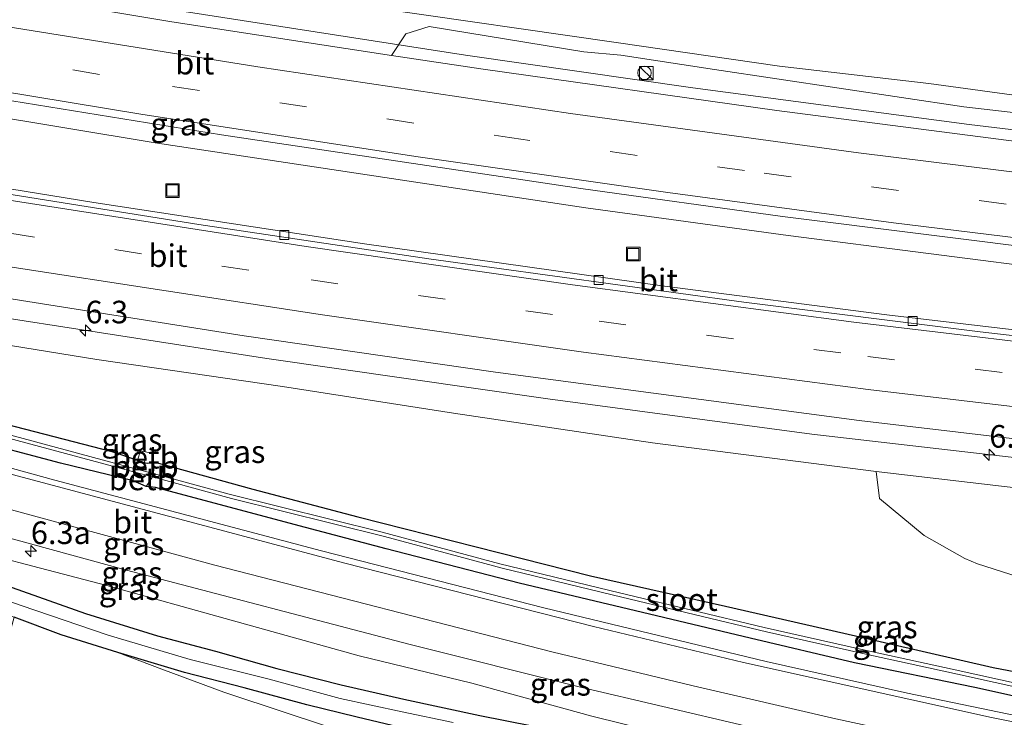
# Model space of a CAD drawing. Units: metres. Extents: x 179994 to 190000, y 320436 to 325002.
# Drawn here: x 184568 to 184677, y 320550 to 320627 of the extents above; entities that cross this region are included whole.
import ezdxf
from ezdxf.enums import TextEntityAlignment as Align

# ---------------------------------------------------------------- set-up
doc = ezdxf.new("R2010")
doc.units = ezdxf.units.M
doc.linetypes.add('VW-3-9_STREEP', pattern=[12, 3, -9])
doc.layers.get('0').update_dxf_attribs({"lineweight": 25})
for name, color, linetype, lineweight in [('B-ME-AL-OVERIG-L-B1', 7, 'Continuous', 18), ('B-ME-AM-KILOMETR-S-B1', 7, 'Continuous', 18), ('B-ME-BV-GELEIDECONSTRUCTIE-GELEIDERAIL-L-B1', 213, 'BV-GELEIDERAIL', 18), ('B-ME-GR-BOOM-GV-B6', 93, 'Continuous', 18), ('B-ME-GW-INSTEEKWATERGANG-L-B1', 10, 'Continuous', 25), ('B-ME-GW-KRUINLIJN-L-B1', 93, 'Continuous', 18), ('B-ME-GW-TEENLIJN-L-B1', 93, 'Continuous', 18), ('B-ME-IE-GRASLAND-GV-B6', 93, 'Continuous', 18), ('B-ME-IE-GRONDWERKLIJN-GROND_INGERICHT-GV-B6', 253, 'Continuous', 18), ('B-ME-IE-INRICHTINGSELEMENT-S-B1', 253, 'Continuous', 18), ('B-ME-OB-BEKLEDING-GV-B6', 253, 'Continuous', 18), ('B-ME-OG-WATER-GV-B6', 153, 'Continuous', 18), ('B-ME-VH-VERH_SOORT-BITUMEN-GV-B6', 8, 'IE-TERREINAFSCHEIDING-NATUURLIJK-HOUTWAL', 18), ('B-ME-VV-KOLK-S-B1', 8, 'Continuous', 18), ('B-ME-VW-MARKERING-39STREEP-015-L-B1', 255, 'VW-3-9_STREEP', 18), ('B-ME-VW-MARKERING-STREEP-015-L-B1', 7, 'Continuous', 18)]:
    doc.layers.add(name, color=color, linetype=linetype, lineweight=lineweight)
doc.styles.add('NLCS-ISO', font='NLCS-ISO.TTF')
doc.linetypes.add('BV-GELEIDERAIL', pattern='A,10,-3,[108,NLCS.SHX,S=1,R=0,X=0,Y=0],-3', length=16)
doc.linetypes.add('IE-TERREINAFSCHEIDING-NATUURLIJK-HOUTWAL', pattern='A,7,-1.5,[67,NLCS.SHX,S=0.75,R=45,X=0,Y=0],-1.5,7,-1.5,[70,NLCS.SHX,S=0.75,R=0,X=0,Y=0],-1.5', length=20)

# ---------------------------------------------------------------- blocks, each defined once
blk = doc.blocks.new('kast')
blk.add_line((-0.75, -0.75), (0.75, 0.75))
blk.add_lwpolyline([(-0.75, 0.75), (0.75, 0.75), (0.75, -0.75), (-0.75, -0.75)], close=True)
blk = doc.blocks.new('put')
for p, q in [((0.75, 0.75), (-0.75, 0.75)), ((-0.75, 0.75), (-0.75, -0.75)), ((0.75, -0.75), (0.75, 0.75)), ((-0.75, -0.75), (0.75, -0.75))]:
    blk.add_line(p, q)
blk.add_lwpolyline([(-0.625, 0.625), (0.625, 0.625), (0.625, -0.625), (-0.625, -0.625)], close=True)
blk = doc.blocks.new('dtb')
blk.add_circle((0, 0), 0.75)
blk = doc.blocks.new('hecto')
for p, q in [((0, 0.625), (-0.625, 0)), ((0, -0.625), (0, 0.625)), ((-0.625, 0), (0.625, 0)), ((0.625, 0), (0, -0.625))]:
    blk.add_line(p, q)
blk = doc.blocks.new('kolk')
blk.add_lwpolyline([(-0.5, -0.5), (0.5, -0.5), (0.5, 0.5), (-0.5, 0.5)], close=True)

msp = doc.modelspace()

# ---------------------------------------------------------------- linework, layer by layer
at = {"layer": 'B-ME-AL-OVERIG-L-B1'}
msp.add_line((184581.273, 320578.131, 88.38), (184581.3608, 320578.4738, 88.4818), dxfattribs=at)
at = {"layer": 'B-ME-BV-GELEIDECONSTRUCTIE-GELEIDERAIL-L-B1'}
for points in [[(184422.1478, 320658.0348, 91.1485), (184465.2101, 320649.5911, 91.3425), (184498.8823, 320643.1865, 91.4825), (184534.7568, 320636.7596, 91.6651), (184577.6496, 320629.5393, 91.8443), (184616.8862, 320623.428, 92.0189), (184642.0481, 320619.7843, 92.1398), (184672.6249, 320615.7484, 92.3172), (184695.7109, 320612.9677, 92.4592), (184724.8152, 320609.8861, 92.6108), (184752.2963, 320607.161, 92.7851), (184752.6823, 320607.1302, 92.7879)], [(184420.4634, 320643.1784, 91.3195), (184462.2163, 320634.9954, 91.4995), (184499.8646, 320627.9509, 91.6989), (184542.9208, 320620.2755, 91.8809), (184582.5086, 320613.7073, 92.0332), (184630.205, 320606.4927, 92.3117), (184652.6093, 320603.4283, 92.4199), (184683.6539, 320599.4617, 92.5901)], [(184419.7669, 320620.9112, 91.3013), (184447.534, 320615.477, 91.513), (184491.33, 320607.1816, 91.875), (184531.425, 320600.0522, 92.0849), (184561.566, 320594.9723, 92.3162), (184594.857, 320589.8254, 92.5062), (184626.0032, 320585.3567, 92.7593), (184655.2138, 320581.4579, 92.9173), (184692.9205, 320577.0877, 93.1494), (184716.2183, 320574.6433, 93.2846), (184743.4779, 320572.1057, 93.4121), (184748.5708, 320571.711, 93.4559)]]:
    msp.add_polyline3d(points, dxfattribs=at)
at = {"layer": 'B-ME-GR-BOOM-GV-B6'}
msp.add_polyline3d([(184704.594, 320572.359, 92.145), (184708.851, 320565.197, 89.782), (184709.153, 320564.483, 89.605), (184708.668, 320563.758, 89.213), (184707.332, 320563.378, 89.024), (184695.658, 320565.285, 89.008), (184694.886, 320564.95, 88.934), (184692.321, 320562.677, 88.451), (184689.568, 320562.025, 88.062), (184688.097, 320562.436, 88.074), (184673.547, 320567.068, 89.024), (184672.139, 320567.655, 89.122), (184667.672, 320570.206, 89.747), (184662.698, 320574.299, 90.94), (184662.34, 320577.293, 91.922), (184704.594, 320572.359, 92.145)], dxfattribs=at)
at = {"layer": 'B-ME-GW-INSTEEKWATERGANG-L-B1'}
for points in [[(184485.602, 320589.658, 90.033), (184511.617, 320582.287, 89.707), (184526.003, 320577.816, 89.33), (184541.534, 320572.909, 88.851), (184553.082, 320569.001, 88.321), (184566.684, 320564.454, 87.638), (184574.803, 320561.587, 87.179), (184582.784, 320559.109, 86.892), (184589.194, 320557.407, 86.692), (184595.969, 320555.497, 86.468), (184603.09, 320553.69, 86.319), (184610.043, 320552.077, 86.162), (184618.448, 320550.279, 85.887), (184630.221, 320547.951, 85.636), (184640.885, 320545.465, 85.192), (184650.716, 320542.662, 84.744), (184659.685, 320539.906, 84.167), (184665.441, 320538.134, 83.759), (184669.221, 320537.093, 83.602), (184672.872, 320536.391, 83.37), (184677.737, 320535.385, 83.158)], [(184564.851, 320582.826, 88.957), (184577.714, 320579.534, 88.58), (184580.538, 320578.554, 88.542), (184581.022, 320578.352, 88.7), (184581.633, 320578.235, 88.684), (184581.931, 320578.2572, 88.534), (184582.207, 320578.427, 88.567), (184593.309, 320575.332, 88.097), (184604.947, 320572.272, 87.807), (184618.056, 320568.949, 87.379), (184630.726, 320565.759, 86.916), (184645.664, 320562.4, 86.366), (184660.068, 320559.115, 85.797), (184675.308, 320555.589, 85.208), (184687.832, 320553.197, 84.615)], [(184685.589, 320550.642, 84.638), (184673.256, 320553.385, 85.196), (184659.927, 320556.135, 85.675), (184648.381, 320558.839, 86.17), (184635.688, 320561.887, 86.641), (184622.819, 320564.952, 87.167), (184608.078, 320568.753, 87.666), (184597.909, 320571.42, 88.019), (184582.563, 320575.53, 88.474), (184581.513, 320575.656, 88.554), (184580.073, 320576.263, 88.589), (184572.016, 320578.218, 88.73), (184561.709, 320580.975, 89.095)], [(184679.615, 320531.945, 82.985), (184672.663, 320533.234, 83.366), (184668.843, 320533.878, 83.629), (184666.029, 320534.461, 83.81), (184662.03, 320535.679, 84.132), (184657.339, 320536.93, 84.536), (184651.407, 320538.876, 84.901), (184646.476, 320540.261, 85.074), (184640.431, 320542.15, 85.337), (184636.881, 320543.226, 85.565), (184633.461, 320543.964, 85.604), (184629.611, 320544.504, 85.75), (184625.548, 320545.346, 85.753), (184617.938, 320547.112, 85.973), (184611.864, 320548.421, 86.107), (184604.869, 320550.099, 86.236), (184599.3, 320551.483, 86.35), (184592.378, 320553.36, 86.566), (184585.746, 320555.063, 86.778), (184578.371, 320557.266, 87.033), (184572.112, 320559.217, 87.269), (184566.904, 320561.185, 87.567)]]:
    msp.add_polyline3d(points, dxfattribs=at)
at = {"layer": 'B-ME-GW-KRUINLIJN-L-B1'}
for points in [[(184679.801, 320618.695, 91.297), (184668.187, 320620.278, 91.4), (184651.622, 320622.202, 91.301), (184633.563, 320624.815, 91.16), (184606.852, 320628.65, 91.14), (184595.409, 320630.347, 91.019), (184580.817, 320633.074, 90.936), (184571.035, 320634.641, 90.846), (184557.584, 320636.791, 90.736), (184547.079, 320638.794, 90.72), (184531.689, 320641.655, 90.677), (184520.362, 320643.582, 90.705), (184504.844, 320646.873, 90.457)], [(184662.34, 320577.293, 91.922), (184637.57, 320580.49, 91.792), (184615.529, 320583.78, 91.651), (184596.614, 320586.723, 91.541), (184576.04, 320589.704, 91.439), (184555.748, 320592.985, 91.187), (184538.939, 320596.441, 91.207), (184526.218, 320598.454, 91.187), (184512.165, 320600.885, 91.136), (184502.513, 320602.743, 91.097), (184488.143, 320605.409, 90.983), (184474.904, 320607.58, 90.877), (184470.292, 320608.378, 90.811), (184464.407, 320609.83, 90.803), (184453, 320612.046, 90.642)], [(184743.146, 320527.505, 81.929), (184731.257, 320529.49, 82.188), (184719.417, 320531.794, 82.789), (184708.748, 320533.534, 83.241), (184692.586, 320536.339, 83.806), (184681.46, 320538.715, 84.348), (184669.765, 320540.907, 84.839), (184657.875, 320543.614, 85.357), (184644.75, 320546.786, 85.969), (184630.866, 320550.205, 86.433), (184617.584, 320553.867, 86.986), (184605.082, 320556.89, 87.45), (184590.923, 320560.844, 87.956), (184577.147, 320564.664, 88.349), (184568.957, 320566.84, 88.58), (184554.299, 320570.672, 88.949), (184540.379, 320574.816, 89.252), (184525.314, 320579.14, 89.593), (184511.617, 320582.287, 89.707)]]:
    msp.add_polyline3d(points, dxfattribs=at)
at = {"layer": 'B-ME-GW-TEENLIJN-L-B1'}
msp.add_polyline3d([(184608.6715, 320623.3953, 91.2661), (184610.26, 320625.768, 91.218), (184612.841, 320626.59, 91.138), (184629.978, 320623.801, 91.301), (184634.052, 320623.424, 91.281), (184644.424, 320621.838, 91.218), (184672.052, 320617.677, 91.519), (184708.97, 320613.466, 91.768), (184745.888, 320609.255, 92.017), (184752.8797, 320608.7845, 92.0766)], dxfattribs=at)
at = {"layer": 'B-ME-IE-GRASLAND-GV-B6'}
for points in [[(184708.97, 320613.466, 91.768), (184672.052, 320617.677, 91.519), (184644.424, 320621.838, 91.218), (184634.052, 320623.424, 91.281), (184629.978, 320623.801, 91.301), (184612.841, 320626.59, 91.138), (184610.26, 320625.768, 91.218), (184608.6715, 320623.3953, 91.2661), (184584.3647, 320627.0947, 91.1341), (184543.773, 320633.892, 90.96), (184506.932, 320640.4243, 90.7706), (184463.709, 320648.535, 90.6041)], [(184691.6932, 320591.3223, 92.2558), (184663.5122, 320594.6503, 92.124), (184638.9162, 320597.8417, 92.016), (184605.7056, 320602.5176, 91.8948), (184575.709, 320607.1128, 91.773), (184538.4949, 320613.1543, 91.6633), (184527.4683, 320615.1116, 91.5548), (184526.312, 320615.1359, 91.5316), (184522.376, 320615.582, 91.4978), (184476.4785, 320623.922, 91.3442), (184454.092, 320628.1855, 91.1661), (184419.4061, 320635.0505, 90.8934), (184420.7187, 320645.141, 90.6891), (184447.2466, 320639.8708, 90.8181), (184481.8716, 320633.3009, 90.9643), (184522.6598, 320625.8248, 91.1447), (184554.315, 320620.3587, 91.2919), (184589.872, 320614.605, 91.465), (184629.6559, 320608.6552, 91.6596), (184651.9752, 320605.5479, 91.8136), (184683.1772, 320601.6197, 91.9573)], [(184557.584, 320636.791, 90.736), (184571.035, 320634.641, 90.846), (184580.817, 320633.074, 90.936), (184595.409, 320630.347, 91.019), (184606.852, 320628.65, 91.14), (184633.563, 320624.815, 91.16), (184651.622, 320622.202, 91.301), (184668.187, 320620.278, 91.4), (184679.801, 320618.695, 91.297)], [(184679.801, 320618.695, 91.297), (184668.187, 320620.278, 91.4), (184651.622, 320622.202, 91.301), (184633.563, 320624.815, 91.16), (184606.852, 320628.65, 91.14), (184595.409, 320630.347, 91.019), (184580.817, 320633.074, 90.936), (184571.035, 320634.641, 90.846), (184557.584, 320636.791, 90.736)], [(184723.832, 320608.7344, 91.9428), (184706.4948, 320610.5131, 91.8483), (184679.0324, 320613.7161, 91.6693), (184651.347, 320617.2864, 91.5188), (184618.8247, 320621.85, 91.3212), (184608.6715, 320623.3953, 91.2661), (184610.26, 320625.768, 91.218), (184612.841, 320626.59, 91.138), (184629.978, 320623.801, 91.301), (184634.052, 320623.424, 91.281), (184644.424, 320621.838, 91.218), (184672.052, 320617.677, 91.519), (184708.97, 320613.466, 91.768), (184745.888, 320609.255, 92.017), (184752.8797, 320608.7845, 92.0766), (184752.584, 320606.306, 92.083), (184752.5758, 320606.2709, 92.1503), (184750.6515, 320606.3683, 92.1264), (184723.832, 320608.7344, 91.9428)], [(184691.0863, 320547.5327, 84.4058), (184665.819, 320552.7752, 85.4969), (184650.166, 320556.2615, 86.1284), (184625.541, 320562.1983, 87.1204), (184600.9127, 320568.5068, 88.0361), (184571.4074, 320576.3623, 88.8986), (184549.5723, 320582.3654, 89.4092), (184503.419, 320595.085, 90.146), (184458.042, 320607.5034, 90.5124), (184458.2364, 320608.206, 90.479), (184417.9572, 320619.2956, 90.3624), (184410.9384, 320622.6567, 90.3624), (184417.6728, 320623.4654, 90.631), (184435.771, 320619.8506, 90.7451), (184467.58, 320613.753, 91.009), (184506.575, 320606.5162, 91.3346), (184545.1312, 320599.8238, 91.5756), (184592.3777, 320592.3477, 91.9319), (184620.192, 320588.3038, 92.0346), (184660.4653, 320582.9647, 92.242), (184693.3431, 320579.0808, 92.3991)], [(184704.594, 320572.359, 92.145), (184662.34, 320577.293, 91.922), (184637.57, 320580.49, 91.792), (184615.529, 320583.78, 91.651), (184596.614, 320586.723, 91.541), (184576.04, 320589.704, 91.439), (184555.748, 320592.985, 91.187), (184538.939, 320596.441, 91.207), (184526.218, 320598.454, 91.187), (184512.165, 320600.885, 91.136), (184502.513, 320602.743, 91.097), (184488.143, 320605.409, 90.983), (184474.904, 320607.58, 90.877), (184470.292, 320608.378, 90.811), (184464.407, 320609.83, 90.803), (184453, 320612.046, 90.642), (184435.013, 320616.262, 90.579), (184444.69, 320612.879, 90.508), (184463.587, 320608.065, 90.508), (184474.873, 320605.4, 90.43), (184487.533, 320602.133, 90.292), (184500.433, 320599.395, 90.265), (184509.652, 320597.372, 90.116), (184516.404, 320596.159, 90.139)], [(184540.379, 320574.816, 89.252), (184525.314, 320579.14, 89.593), (184511.617, 320582.287, 89.707), (184485.602, 320589.658, 90.033), (184469.176, 320594.351, 90.182), (184455.55, 320597.952, 90.218), (184437.319, 320602.894, 90.229), (184417.004, 320608.713, 90.147), (184417.3345, 320611.0827, 90.2628), (184448.1659, 320602.5723, 90.3383), (184490.932, 320590.803, 90.068), (184535.505, 320578.506, 89.4439), (184543.645, 320576.1473, 89.2682), (184579.347, 320566.3634, 88.4106), (184610.596, 320558.1788, 87.4563), (184629.606, 320553.4251, 86.7066), (184656.9496, 320546.9877, 85.638), (184686.7823, 320540.63, 84.3922)], [(184488.143, 320605.409, 90.983), (184502.513, 320602.743, 91.097), (184512.165, 320600.885, 91.136), (184526.218, 320598.454, 91.187), (184538.939, 320596.441, 91.207), (184555.748, 320592.985, 91.187), (184576.04, 320589.704, 91.439), (184596.614, 320586.723, 91.541), (184615.529, 320583.78, 91.651), (184637.57, 320580.49, 91.792), (184662.34, 320577.293, 91.922), (184662.698, 320574.299, 90.94), (184667.672, 320570.206, 89.747), (184672.139, 320567.655, 89.122), (184673.547, 320567.068, 89.024), (184688.097, 320562.436, 88.074)], [(184516.404, 320596.159, 90.139), (184524.964, 320593.883, 90.002), (184532.232, 320591.867, 89.841), (184537.616, 320590.672, 89.782), (184537.044, 320589.843, 89.809), (184536.877, 320589.243, 89.805), (184536.949, 320588.786, 89.79), (184538.019, 320587.813, 89.644), (184539.734, 320587.299, 89.613), (184549.852, 320584.334, 89.366), (184561.709, 320580.975, 89.095), (184572.016, 320578.218, 88.73), (184580.073, 320576.263, 88.589), (184581.513, 320575.656, 88.554), (184582.563, 320575.53, 88.474), (184597.909, 320571.42, 88.019), (184608.078, 320568.753, 87.666), (184622.819, 320564.952, 87.167), (184635.688, 320561.887, 86.641), (184648.381, 320558.839, 86.17), (184659.927, 320556.135, 85.675), (184673.256, 320553.385, 85.196), (184685.589, 320550.642, 84.638)], [(184615.511, 320549.512, 85.632), (184609.85, 320550.703, 85.808), (184602.998, 320552.183, 85.977), (184595.121, 320554.298, 86.126), (184586.373, 320556.475, 86.429), (184577.308, 320559.163, 86.711), (184567.684, 320562.484, 87.065), (184558.328, 320565.769, 87.662), (184547.798, 320569.215, 88.176), (184536.197, 320573.26, 88.659), (184523.607, 320577.253, 89.02), (184511.956, 320580.7, 89.311), (184496.422, 320584.889, 89.519), (184476.838, 320590.235, 89.735)], [(184476.838, 320590.235, 89.735), (184496.422, 320584.889, 89.519), (184511.956, 320580.7, 89.311), (184523.607, 320577.253, 89.02), (184536.197, 320573.26, 88.659), (184547.798, 320569.215, 88.176), (184558.328, 320565.769, 87.662), (184567.684, 320562.484, 87.065), (184577.308, 320559.163, 86.711), (184586.373, 320556.475, 86.429), (184595.121, 320554.298, 86.126), (184602.998, 320552.183, 85.977), (184609.85, 320550.703, 85.808), (184615.511, 320549.512, 85.632)], [(184485.602, 320589.658, 90.033), (184511.617, 320582.287, 89.707), (184526.003, 320577.816, 89.33), (184541.534, 320572.909, 88.851), (184553.082, 320569.001, 88.321), (184566.684, 320564.454, 87.638), (184574.803, 320561.587, 87.179), (184582.784, 320559.109, 86.892), (184589.194, 320557.407, 86.692), (184595.969, 320555.497, 86.468), (184603.09, 320553.69, 86.319), (184610.043, 320552.077, 86.162), (184618.448, 320550.279, 85.887), (184630.221, 320547.951, 85.636), (184640.885, 320545.465, 85.192), (184650.716, 320542.662, 84.744), (184659.685, 320539.906, 84.167), (184665.441, 320538.134, 83.759), (184669.221, 320537.093, 83.602), (184672.872, 320536.391, 83.37), (184677.737, 320535.385, 83.158)], [(184611.864, 320548.421, 86.107), (184604.869, 320550.099, 86.236), (184599.3, 320551.483, 86.35), (184592.378, 320553.36, 86.566), (184585.746, 320555.063, 86.778), (184578.371, 320557.266, 87.033), (184572.112, 320559.217, 87.269), (184566.904, 320561.185, 87.567), (184557.015, 320564.692, 87.991), (184544.389, 320569.146, 88.576), (184533.076, 320573.033, 89.099), (184521.697, 320576.688, 89.417), (184507.401, 320580.843, 89.825), (184497.398, 320583.544, 89.959), (184489.86, 320585.627, 90.123)], [(184580.538, 320578.554, 88.542), (184580.37, 320577.761, 88.308), (184580.3496, 320577.6161, 88.2948), (184555.4247, 320584.3126, 89.0073)], [(184555.6757, 320583.8346, 89.0073), (184580.2697, 320577.228, 88.3301), (184580.127, 320576.704, 88.475), (184580.073, 320576.263, 88.589), (184572.016, 320578.218, 88.73), (184561.709, 320580.975, 89.095)], [(184564.851, 320582.826, 88.957), (184577.714, 320579.534, 88.58), (184580.538, 320578.554, 88.542)], [(184687.832, 320553.197, 84.615), (184675.308, 320555.589, 85.208), (184660.068, 320559.115, 85.797), (184645.664, 320562.4, 86.366), (184630.726, 320565.759, 86.916), (184618.056, 320568.949, 87.379), (184604.947, 320572.272, 87.807), (184593.309, 320575.332, 88.097), (184582.207, 320578.427, 88.567), (184582.155, 320579.35, 88.878), (184580.906, 320579.613, 88.857), (184580.538, 320578.554, 88.542), (184577.714, 320579.534, 88.58), (184564.851, 320582.826, 88.957)], [(184630.221, 320547.951, 85.636), (184618.448, 320550.279, 85.887), (184610.043, 320552.077, 86.162), (184603.09, 320553.69, 86.319), (184595.969, 320555.497, 86.468), (184589.194, 320557.407, 86.692), (184582.784, 320559.109, 86.892), (184574.803, 320561.587, 87.179), (184566.684, 320564.454, 87.638), (184553.082, 320569.001, 88.321), (184541.534, 320572.909, 88.851), (184526.003, 320577.816, 89.33), (184511.617, 320582.287, 89.707), (184525.314, 320579.14, 89.593), (184540.379, 320574.816, 89.252), (184554.299, 320570.672, 88.949), (184568.957, 320566.84, 88.58), (184577.147, 320564.664, 88.349), (184590.923, 320560.844, 87.956), (184605.082, 320556.89, 87.45), (184617.584, 320553.867, 86.986), (184630.866, 320550.205, 86.433), (184644.75, 320546.786, 85.969)], [(184683.6207, 320552.5796, 84.4066), (184671.0907, 320555.3316, 85.0186), (184660.6127, 320557.6256, 85.3686), (184649.9397, 320560.0116, 85.7686), (184633.9147, 320563.8666, 86.4756), (184620.6717, 320567.0706, 86.8806), (184607.6457, 320570.5706, 87.3746), (184590.7077, 320574.8016, 87.8966), (184582.3028, 320577.0854, 88.2559), (184582.355, 320577.467, 88.274), (184582.207, 320578.427, 88.567), (184593.309, 320575.332, 88.097), (184604.947, 320572.272, 87.807), (184618.056, 320568.949, 87.379), (184630.726, 320565.759, 86.916), (184645.664, 320562.4, 86.366), (184660.068, 320559.115, 85.797), (184675.308, 320555.589, 85.208), (184687.832, 320553.197, 84.615)], [(184581.513, 320575.656, 88.554), (184582.2209, 320576.6978, 88.2552), (184590.9587, 320574.3236, 87.9226), (184607.8967, 320570.0926, 87.4006), (184620.9227, 320566.5926, 86.9066), (184634.1657, 320563.3886, 86.5016), (184650.1907, 320559.5336, 85.7946), (184660.8637, 320557.1476, 85.3946), (184671.3417, 320554.8536, 85.0446), (184683.8717, 320552.1016, 84.4326)], [(184685.589, 320550.642, 84.638), (184673.256, 320553.385, 85.196), (184659.927, 320556.135, 85.675), (184648.381, 320558.839, 86.17), (184635.688, 320561.887, 86.641), (184622.819, 320564.952, 87.167), (184608.078, 320568.753, 87.666), (184597.909, 320571.42, 88.019), (184582.563, 320575.53, 88.474), (184581.513, 320575.656, 88.554)], [(184681.46, 320538.715, 84.348), (184669.765, 320540.907, 84.839), (184657.875, 320543.614, 85.357), (184644.75, 320546.786, 85.969), (184630.866, 320550.205, 86.433), (184617.584, 320553.867, 86.986), (184605.082, 320556.89, 87.45), (184590.923, 320560.844, 87.956), (184577.147, 320564.664, 88.349), (184568.957, 320566.84, 88.58), (184554.299, 320570.672, 88.949), (184540.379, 320574.816, 89.252)], [(184603.938, 320548.277, 86.331), (184597.135, 320550.552, 86.444), (184590.117, 320552.878, 86.747), (184583.252, 320555.404, 86.845), (184578.371, 320557.266, 87.033), (184585.746, 320555.063, 86.778), (184592.378, 320553.36, 86.566), (184599.3, 320551.483, 86.35), (184604.869, 320550.099, 86.236), (184611.864, 320548.421, 86.107)]]:
    msp.add_polyline3d(points, dxfattribs=at)
at = {"layer": 'B-ME-IE-GRONDWERKLIJN-GROND_INGERICHT-GV-B6'}
msp.add_polyline3d([(184556.169, 320512.329, 83.971), (184557.759, 320519.411, 84.438), (184559.674, 320528.709, 85.204), (184562.152, 320540.753, 86.099), (184564.899, 320553.997, 86.959), (184566.904, 320561.185, 87.567), (184572.112, 320559.217, 87.269), (184578.371, 320557.266, 87.033), (184583.252, 320555.404, 86.845), (184590.117, 320552.878, 86.747), (184597.135, 320550.552, 86.444), (184603.938, 320548.277, 86.331), (184609.263, 320546.604, 86.115), (184613.119, 320545.593, 85.969), (184617.476, 320544.608, 85.867), (184621.333, 320543.851, 85.785), (184623.224, 320543.534, 85.73), (184628.93, 320542.531, 85.655), (184633.904, 320541.716, 85.498), (184637.764, 320541.074, 85.302), (184636.887, 320528.033, 84.713), (184635.822, 320509.913, 83.566), (184634.645, 320490.582, 82.255), (184556.169, 320512.329, 83.971)], dxfattribs=at)
at = {"layer": 'B-ME-OB-BEKLEDING-GV-B6'}
for points in [[(184582.207, 320578.427, 88.567), (184581.931, 320578.2572, 88.534), (184581.633, 320578.235, 88.684), (184581.022, 320578.352, 88.7), (184580.538, 320578.554, 88.542), (184580.906, 320579.613, 88.857), (184582.155, 320579.35, 88.878), (184582.207, 320578.427, 88.567)], [(184582.207, 320578.427, 88.567), (184582.355, 320577.467, 88.274), (184582.3028, 320577.0854, 88.2559), (184580.3496, 320577.6161, 88.2948), (184580.37, 320577.761, 88.308), (184580.538, 320578.554, 88.542), (184581.022, 320578.352, 88.7), (184581.633, 320578.235, 88.684), (184581.931, 320578.2572, 88.534), (184582.207, 320578.427, 88.567)], [(184582.2209, 320576.6978, 88.2552), (184581.513, 320575.656, 88.554), (184580.073, 320576.263, 88.589), (184580.127, 320576.704, 88.475), (184580.2697, 320577.228, 88.3301), (184582.2209, 320576.6978, 88.2552)]]:
    msp.add_polyline3d(points, dxfattribs=at)
at = {"layer": 'B-ME-OG-WATER-GV-B6'}
for points in [[(184555.4247, 320584.3126, 89.0073), (184580.3496, 320577.6161, 88.2948), (184582.3028, 320577.0854, 88.2559), (184590.7077, 320574.8016, 87.8966), (184607.6457, 320570.5706, 87.3746), (184620.6717, 320567.0706, 86.8806), (184633.9147, 320563.8666, 86.4756), (184649.9397, 320560.0116, 85.7686), (184660.6127, 320557.6256, 85.3686), (184671.0907, 320555.3316, 85.0186), (184683.6207, 320552.5796, 84.4066)], [(184683.8717, 320552.1016, 84.4326), (184671.3417, 320554.8536, 85.0446), (184660.8637, 320557.1476, 85.3946), (184650.1907, 320559.5336, 85.7946), (184634.1657, 320563.3886, 86.5016), (184620.9227, 320566.5926, 86.9066), (184607.8967, 320570.0926, 87.4006), (184590.9587, 320574.3236, 87.9226), (184582.2209, 320576.6978, 88.2552), (184580.2697, 320577.228, 88.3301), (184555.6757, 320583.8346, 89.0073)]]:
    msp.add_polyline3d(points, dxfattribs=at)
at = {"layer": 'B-ME-VH-VERH_SOORT-BITUMEN-GV-B6'}
for points in [[(184683.1772, 320601.6197, 91.9573), (184651.9752, 320605.5479, 91.8136), (184629.6559, 320608.6552, 91.6596), (184589.872, 320614.605, 91.465), (184554.315, 320620.3587, 91.2919), (184522.6598, 320625.8248, 91.1447), (184481.8716, 320633.3009, 90.9643), (184447.2466, 320639.8708, 90.8181), (184420.7187, 320645.141, 90.6891), (184422.119, 320656.7165, 90.4039), (184430.435, 320655.0353, 90.4395), (184463.709, 320648.535, 90.6041)], [(184463.709, 320648.535, 90.6041), (184506.932, 320640.4243, 90.7706), (184543.773, 320633.892, 90.96), (184584.3647, 320627.0947, 91.1341), (184608.6715, 320623.3953, 91.2661), (184618.8247, 320621.85, 91.3212), (184651.347, 320617.2864, 91.5188), (184679.0324, 320613.7161, 91.6693)], [(184693.3431, 320579.0808, 92.3991), (184660.4653, 320582.9647, 92.242), (184620.192, 320588.3038, 92.0346), (184592.3777, 320592.3477, 91.9319), (184545.1312, 320599.8238, 91.5756), (184506.575, 320606.5162, 91.3346), (184467.58, 320613.753, 91.009), (184435.771, 320619.8506, 90.7451), (184417.6728, 320623.4654, 90.631), (184419.4061, 320635.0505, 90.8934), (184454.092, 320628.1855, 91.1661), (184476.4785, 320623.922, 91.3442), (184522.376, 320615.582, 91.4978), (184526.312, 320615.1359, 91.5316), (184526.2378, 320614.6915, 91.5751), (184555.1858, 320609.803, 91.6704)], [(184686.7823, 320540.63, 84.3922), (184656.9496, 320546.9877, 85.638), (184629.606, 320553.4251, 86.7066), (184610.596, 320558.1788, 87.4563), (184579.347, 320566.3634, 88.4106), (184543.645, 320576.1473, 89.2682), (184535.505, 320578.506, 89.4439), (184490.932, 320590.803, 90.068), (184448.1659, 320602.5723, 90.3383), (184417.3345, 320611.0827, 90.2628), (184417.337, 320611.101, 90.186), (184417.737, 320614.2, 90.288), (184417.829, 320618.6373, 90.4147), (184449.771, 320609.816, 90.503), (184458.042, 320607.5034, 90.5124), (184503.419, 320595.085, 90.146), (184549.5723, 320582.3654, 89.4092), (184571.4074, 320576.3623, 88.8986), (184600.9127, 320568.5068, 88.0361), (184625.541, 320562.1983, 87.1204), (184650.166, 320556.2615, 86.1284), (184665.819, 320552.7752, 85.4969), (184691.0863, 320547.5327, 84.4058)], [(184695.0353, 320590.3569, 92.2389), (184673.8365, 320592.7851, 92.1269), (184647.6881, 320596.0434, 91.993), (184612.8103, 320600.8489, 91.8817), (184587.3483, 320604.6654, 91.7666), (184555.1858, 320609.803, 91.6704), (184526.2378, 320614.6915, 91.5751), (184526.312, 320615.1359, 91.5316), (184527.4683, 320615.1116, 91.5548), (184538.4949, 320613.1543, 91.6633), (184575.709, 320607.1128, 91.773), (184605.7056, 320602.5176, 91.8948), (184638.9162, 320597.8417, 92.016), (184663.5122, 320594.6503, 92.124), (184691.6932, 320591.3223, 92.2558)], [(184555.1858, 320609.803, 91.6704), (184587.3483, 320604.6654, 91.7666), (184612.8103, 320600.8489, 91.8817), (184647.6881, 320596.0434, 91.993), (184673.8365, 320592.7851, 92.1269), (184695.0353, 320590.3569, 92.2389)]]:
    msp.add_polyline3d(points, dxfattribs=at)
at = {"layer": 'B-ME-VW-MARKERING-39STREEP-015-L-B1'}
for points in [[(184421.267, 320649.6732, 90.6601), (184423.6885, 320649.1818, 90.6712), (184468.0455, 320640.495, 90.861), (184510.9074, 320632.5088, 91.0436), (184549.7101, 320625.6769, 91.2254), (184584.4413, 320619.954, 91.367), (184621.0212, 320614.3975, 91.5797), (184649.9372, 320610.3382, 91.7537), (184680.2912, 320606.4697, 91.9146), (184708.7, 320603.1738, 92.0729), (184737.1542, 320600.2952, 92.2551), (184751.9318, 320598.9999, 92.3304)], [(184418.7377, 320630.5831, 90.8707), (184457.0912, 320623.0589, 91.1377), (184496.6094, 320615.6886, 91.4316), (184531.6649, 320609.4885, 91.5872), (184566.1873, 320603.7288, 91.7491), (184599.7849, 320598.5163, 91.9352), (184631.6594, 320593.9531, 92.0395), (184661.4034, 320590.0464, 92.1567), (184688.4108, 320586.8197, 92.3039), (184716.0324, 320583.8868, 92.4771), (184741.2902, 320581.5351, 92.6276), (184749.9117, 320580.8407, 92.6809)]]:
    msp.add_polyline3d(points, dxfattribs=at)
at = {"layer": 'B-ME-VW-MARKERING-STREEP-015-L-B1'}
for points in [[(184421.6997, 320653.2505, 90.5674), (184458.1813, 320646.0493, 90.7327), (184498.663, 320638.3928, 90.8975), (184532.52, 320632.3077, 91.065), (184565.0482, 320626.7517, 91.1947), (184593.878, 320622.1213, 91.3299), (184628.4917, 320616.94, 91.5368), (184660.3949, 320612.5832, 91.7247), (184692.5486, 320608.6002, 91.9033), (184716.0029, 320605.9895, 92.0318), (184743.271, 320603.3106, 92.2043), (184752.2469, 320602.5569, 92.2528)], [(184420.8359, 320646.1098, 90.7364), (184426.6529, 320644.9334, 90.7638), (184470.2312, 320636.4341, 90.9306), (184508.1771, 320629.362, 91.1083), (184549.1451, 320622.1419, 91.3035), (184580.9147, 320616.8986, 91.4268), (184611.355, 320612.2093, 91.594), (184639.2672, 320608.1966, 91.7561), (184664.2448, 320604.8611, 91.9176), (184693.8216, 320601.2263, 92.0579), (184714.8917, 320598.8896, 92.1911), (184742.1595, 320596.2088, 92.3539), (184751.6128, 320595.3967, 92.4024)], [(184419.2741, 320634.1686, 90.9404), (184446.5344, 320628.7612, 91.1324), (184491.145, 320620.3349, 91.4628), (184530.5232, 320613.3133, 91.587), (184563.4634, 320607.7936, 91.6919), (184599.2305, 320602.2162, 91.8431), (184628.7253, 320597.9665, 91.9581), (184659.8539, 320593.8521, 92.0732), (184690.2386, 320590.2352, 92.2357), (184715.8921, 320587.4969, 92.3935), (184741.1802, 320585.1223, 92.5309), (184750.3609, 320584.3881, 92.5951)], [(184418.1975, 320626.9728, 90.7672), (184420.2393, 320626.5591, 90.781), (184461.072, 320618.6102, 91.0795), (184495.6767, 320612.1674, 91.3551), (184532.3057, 320605.6801, 91.5584), (184566.4328, 320599.9832, 91.7833), (184601.0231, 320594.6472, 92.0003), (184629.9272, 320590.506, 92.0913), (184661.4576, 320586.3785, 92.2221), (184692.4413, 320582.7174, 92.3926), (184723.0771, 320579.5503, 92.581), (184749.4474, 320577.1731, 92.7611)], [(184417.8159, 320618.0032, 90.4275), (184422.8483, 320616.6479, 90.4423), (184470.089, 320603.6374, 90.484), (184517.2947, 320590.6064, 90.0066), (184564.4452, 320577.5717, 89.0918), (184603.5295, 320567.1595, 87.9713), (184631.0618, 320560.148, 86.9462), (184647.6491, 320556.1657, 86.2747), (184675.1042, 320550.0757, 85.1469), (184700.7359, 320544.9412, 84.0508), (184721.9838, 320541.0617, 83.1863), (184744.1887, 320537.4303, 82.2989)], [(184417.7347, 320614.1819, 90.3743), (184420.3703, 320613.4724, 90.3825), (184467.4071, 320600.442, 90.393), (184514.4993, 320587.408, 89.9415), (184561.5578, 320574.4128, 89.0472), (184589.1204, 320566.9469, 88.2884), (184626.4311, 320557.3532, 86.9955), (184642.087, 320553.5584, 86.3547), (184657.88, 320549.9088, 85.7339), (184677.0384, 320545.7751, 84.9399), (184697.2404, 320541.7492, 84.0859), (184718.0869, 320537.8978, 83.2279), (184738.2064, 320534.5304, 82.4295), (184743.6864, 320533.6986, 82.2051)]]:
    msp.add_polyline3d(points, dxfattribs=at)

# ---------------------------------------------------------------- block references
at = {"layer": 'B-ME-AM-KILOMETR-S-B1', "rotation": 90}
for p in [(184574.7884, 320592.9343, 92.426), (184674.8625, 320579.1653, 93.058), (184568.7455, 320568.4913, 88.8077)]:
    msp.add_blockref('hecto', p, dxfattribs=at)
at = {"layer": 'B-ME-IE-INRICHTINGSELEMENT-S-B1', "rotation": 90}
for name, p in [('dtb', (184636.6927, 320621.4546, 91.3374)), ('kast', (184636.9046, 320621.4181, 91.3368)), ('put', (184584.4307, 320608.4139, 91.619)), ('put', (184635.4509, 320601.3838, 91.727))]:
    msp.add_blockref(name, p, dxfattribs=at)
at = {"layer": 'B-ME-VV-KOLK-S-B1', "rotation": 90}
for p in [(184596.811, 320603.487, 91.771), (184631.623, 320598.522, 91.875), (184666.3742, 320593.9815, 92.055)]:
    msp.add_blockref('kolk', p, dxfattribs=at)

# ---------------------------------------------------------------- texts
at = {"layer": 'B-ME-AM-KILOMETR-S-B1', "ltscale": 0.2, "style": 'NLCS-ISO'}
for s, p in [('6.3', (184574.7884, 320592.9343, 92.426)), ('6.4', (184674.8625, 320579.1653, 93.058)), ('6.3a', (184568.7455, 320568.4913, 88.8077))]:
    msp.add_text(s, height=2.5, dxfattribs=at).set_placement(p, align=Align.BOTTOM_LEFT)
at = {"layer": 'B-ME-IE-GRASLAND-GV-B6', "ltscale": 0.2, "style": 'NLCS-ISO'}
for p in [(184585.3699, 320615.7787), (184579.9421, 320580.8078), (184591.3335, 320579.4985), (184580.1386, 320569.2938), (184579.9355, 320566.0875), (184579.6495, 320564.337), (184663.5515, 320560.0867), (184663.1254, 320558.5124), (184627.3815, 320553.738)]:
    msp.add_text('gras', height=2.5, dxfattribs=at).set_placement(p, align=Align.MIDDLE_CENTER)
at = {"layer": 'B-ME-OB-BEKLEDING-GV-B6', "ltscale": 0.2, "style": 'NLCS-ISO'}
for p in [(184581.4175, 320578.8901), (184581.4173, 320577.8432), (184581.0736, 320576.488)]:
    msp.add_text('betb', height=2.5, dxfattribs=at).set_placement(p, align=Align.MIDDLE_CENTER)
at = {"layer": 'B-ME-OG-WATER-GV-B6', "ltscale": 0.2, "style": 'NLCS-ISO'}
msp.add_text('sloot', height=2.5, dxfattribs=at).set_placement((184640.8116, 320563.1226), align=Align.MIDDLE_CENTER)
at = {"layer": 'B-ME-VH-VERH_SOORT-BITUMEN-GV-B6', "ltscale": 0.2, "style": 'NLCS-ISO'}
for p in [(184586.8933, 320622.5345), (184583.9339, 320601.2144), (184638.2343, 320598.5158), (184580.0111, 320571.7126)]:
    msp.add_text('bit', height=2.5, dxfattribs=at).set_placement(p, align=Align.MIDDLE_CENTER)

doc.saveas('drawing.dxf')
